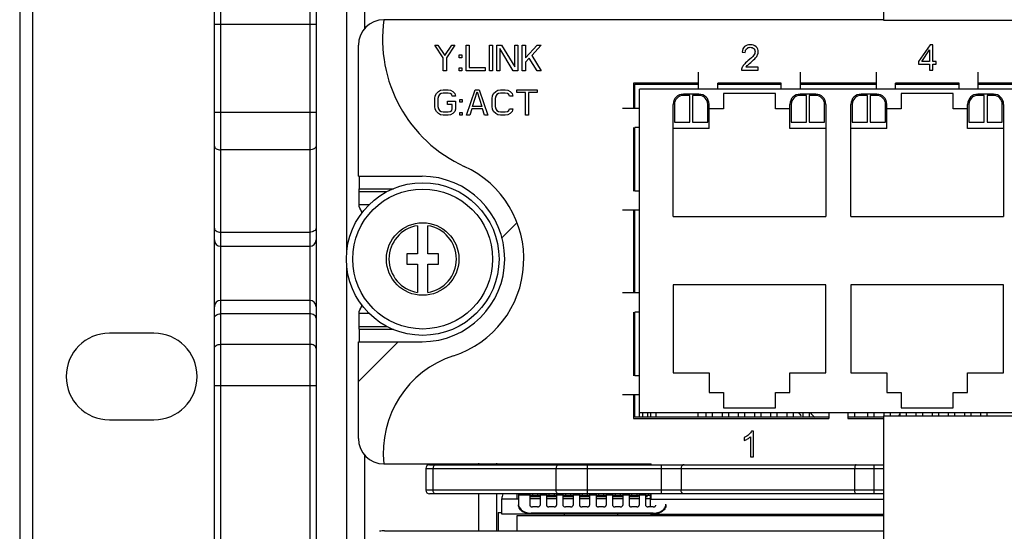
# Model space of a CAD drawing. Units: millimetres. Extents: x -502 to 721, y 106 to 1513.
# Drawn here: x 197 to 275, y 1003 to 1044 of the extents above; entities that cross this region are included whole.
import ezdxf

# ---------------------------------------------------------------- set-up
doc = ezdxf.new("R2010")
doc.units = ezdxf.units.MM

msp = doc.modelspace()

# ---------------------------------------------------------------- linework, layer by layer
at = {"color": 7, "linetype": 'Continuous'}
for p, q in [((197.451, 1376.1), (197.451, 845.5)), ((198.451, 1376.1), (198.451, 845.5)), ((265.351, 1053.5), (265.351, 1043.5)), ((213.251, 964.08), (213.251, 1045.18)), ((220.251, 1045.18), (220.251, 964.08)), ((212.751, 1026.23), (212.751, 1044.68)), ((220.751, 1044.68), (220.751, 1020.98)), ((265.351, 1043.53), (226.076, 1043.53)), ((265.351, 1043.5), (310.351, 1043.5)), ((212.751, 1043.18), (220.751, 1043.18)), ((224.076, 1031.23), (224.076, 1041.53)), ((250.816, 1038.09), (250.816, 1039.417)), ((258.816, 1038.09), (258.816, 1039.417)), ((264.786, 1038.09), (264.786, 1039.417)), ((272.786, 1038.09), (272.786, 1039.417)), ((245.701, 1038.56), (245.701, 1036.565)), ((250.816, 1038.56), (245.701, 1038.56)), ((245.801, 1036.565), (245.801, 1038.46)), ((245.801, 1038.46), (250.816, 1038.46)), ((246.181, 1012.3), (246.181, 1038.09)), ((361.241, 1038.09), (246.181, 1038.09)), ((252.316, 1038.09), (252.316, 1038.56)), ((257.316, 1038.56), (252.316, 1038.56)), ((252.316, 1038.46), (257.316, 1038.46)), ((257.316, 1038.09), (257.316, 1038.56)), ((264.786, 1038.56), (258.816, 1038.56)), ((258.816, 1038.46), (264.786, 1038.46)), ((266.286, 1038.09), (266.286, 1038.56)), ((271.286, 1038.56), (266.286, 1038.56)), ((266.286, 1038.46), (271.286, 1038.46)), ((271.286, 1038.09), (271.286, 1038.56)), ((278.756, 1038.56), (272.786, 1038.56)), ((272.786, 1038.46), (278.756, 1038.46)), ((250.841, 1037.685), (249.616, 1037.685)), ((250.116, 1037.585), (249.616, 1037.585)), ((250.116, 1035.485), (250.116, 1037.585)), ((250.341, 1037.585), (250.341, 1035.485)), ((250.841, 1037.585), (250.341, 1037.585)), ((252.766, 1037.745), (252.766, 1036.525)), ((256.866, 1037.745), (252.766, 1037.745)), ((256.866, 1036.525), (256.866, 1037.745)), ((260.016, 1037.685), (258.791, 1037.685)), ((259.291, 1037.585), (258.791, 1037.585)), ((259.291, 1035.485), (259.291, 1037.585)), ((259.516, 1037.585), (259.516, 1035.485)), ((260.016, 1037.585), (259.516, 1037.585)), ((264.811, 1037.685), (263.586, 1037.685)), ((264.086, 1037.585), (263.586, 1037.585)), ((264.086, 1035.485), (264.086, 1037.585)), ((264.311, 1037.585), (264.311, 1035.485)), ((264.811, 1037.585), (264.311, 1037.585)), ((266.736, 1037.745), (266.736, 1036.525)), ((270.836, 1037.745), (266.736, 1037.745)), ((270.836, 1036.525), (270.836, 1037.745)), ((273.986, 1037.685), (272.761, 1037.685)), ((273.261, 1037.585), (272.761, 1037.585)), ((273.261, 1035.485), (273.261, 1037.585)), ((273.486, 1037.585), (273.486, 1035.485)), ((273.986, 1037.585), (273.486, 1037.585)), ((246.181, 1036.565), (244.836, 1036.565)), ((248.816, 1028.065), (248.816, 1036.885)), ((248.916, 1036.885), (248.916, 1035.485)), ((251.541, 1035.485), (251.541, 1036.885)), ((251.641, 1034.985), (251.641, 1036.885)), ((252.766, 1036.525), (251.641, 1036.525)), ((257.991, 1036.525), (256.866, 1036.525)), ((257.991, 1034.985), (257.991, 1036.885)), ((258.091, 1036.885), (258.091, 1035.485)), ((260.716, 1035.485), (260.716, 1036.885)), ((260.816, 1036.885), (260.816, 1028.065)), ((262.786, 1028.065), (262.786, 1036.885)), ((262.886, 1036.885), (262.886, 1035.485)), ((265.511, 1035.485), (265.511, 1036.885)), ((265.611, 1034.985), (265.611, 1036.885)), ((266.736, 1036.525), (265.611, 1036.525)), ((271.961, 1036.525), (270.836, 1036.525)), ((271.961, 1034.985), (271.961, 1036.885)), ((272.061, 1036.885), (272.061, 1035.485)), ((274.686, 1035.485), (274.686, 1036.885)), ((274.786, 1036.885), (274.786, 1028.065)), ((212.751, 1036.277), (220.751, 1036.277)), ((245.701, 1035.065), (245.701, 1030.065)), ((245.801, 1030.065), (245.801, 1035.065)), ((246.181, 1035.065), (245.801, 1035.065)), ((251.641, 1034.985), (248.816, 1034.985)), ((248.916, 1035.485), (250.116, 1035.485)), ((250.341, 1035.485), (251.541, 1035.485)), ((260.816, 1034.985), (257.991, 1034.985)), ((258.091, 1035.485), (259.291, 1035.485)), ((259.516, 1035.485), (260.716, 1035.485)), ((265.611, 1034.985), (262.786, 1034.985)), ((262.886, 1035.485), (264.086, 1035.485)), ((264.311, 1035.485), (265.511, 1035.485)), ((274.786, 1034.985), (271.961, 1034.985)), ((272.061, 1035.485), (273.261, 1035.485)), ((273.486, 1035.485), (274.686, 1035.485)), ((220.251, 1033.305), (213.251, 1033.305)), ((224.076, 1031.23), (229.076, 1031.23)), ((224.126, 1031.23), (224.126, 1030.25)), ((224.126, 1028.98), (224.126, 1030.25)), ((224.126, 1030.25), (226.822, 1030.25)), ((226.309, 1030.019), (224.126, 1030.019)), ((246.181, 1030.065), (245.801, 1030.065)), ((224.126, 1028.853), (224.126, 1028.98)), ((224.892, 1028.98), (224.126, 1028.98)), ((246.181, 1028.565), (244.836, 1028.565)), ((245.701, 1028.565), (245.701, 1022.065)), ((245.801, 1022.065), (245.801, 1028.565)), ((248.816, 1028.065), (260.816, 1028.065)), ((262.786, 1028.065), (274.786, 1028.065)), ((228.726, 1027.35), (228.726, 1025.13)), ((229.526, 1025.13), (229.526, 1027.35)), ((212.751, 964.58), (212.751, 1026.23)), ((213.251, 1026.846), (220.251, 1026.846)), ((213.251, 1025.73), (220.251, 1025.73)), ((227.876, 1025.13), (227.876, 1024.33)), ((228.726, 1025.13), (227.876, 1025.13)), ((230.376, 1025.13), (229.526, 1025.13)), ((230.376, 1024.33), (230.376, 1025.13)), ((227.876, 1024.33), (228.726, 1024.33)), ((228.726, 1024.33), (228.726, 1022.11)), ((229.526, 1022.11), (229.526, 1024.33)), ((229.526, 1024.33), (230.376, 1024.33)), ((248.816, 1022.705), (248.816, 1015.785)), ((260.816, 1022.705), (248.816, 1022.705)), ((260.816, 1015.785), (260.816, 1022.705)), ((262.786, 1022.705), (262.786, 1015.785)), ((274.786, 1022.705), (262.786, 1022.705)), ((274.786, 1015.785), (274.786, 1022.705)), ((246.181, 1022.065), (244.836, 1022.065)), ((220.251, 1021.48), (213.251, 1021.48)), ((220.751, 1020.98), (220.751, 964.58)), ((220.251, 1020.42), (213.251, 1020.42)), ((224.126, 1020.48), (224.126, 1020.607)), ((224.126, 1019.21), (224.126, 1020.48)), ((224.126, 1020.48), (224.892, 1020.48)), ((245.701, 1020.565), (245.701, 1015.565)), ((245.801, 1015.565), (245.801, 1020.565)), ((246.181, 1020.565), (245.801, 1020.565)), ((224.126, 1019.441), (226.309, 1019.441)), ((208.001, 1018.9), (204.501, 1018.9)), ((224.126, 1019.21), (224.126, 1018.23)), ((224.126, 1019.21), (226.822, 1019.21)), ((213.251, 1018.029), (220.251, 1018.029)), ((224.076, 1010.63), (224.076, 1018.23)), ((224.076, 1018.23), (229.076, 1018.23)), ((246.181, 1015.565), (245.801, 1015.565)), ((248.816, 1015.785), (251.641, 1015.785)), ((251.641, 1015.785), (251.641, 1014.245)), ((257.991, 1014.245), (257.991, 1015.785)), ((257.991, 1015.785), (260.816, 1015.785)), ((262.786, 1015.785), (265.611, 1015.785)), ((265.611, 1015.785), (265.611, 1014.245)), ((271.961, 1014.245), (271.961, 1015.785)), ((271.961, 1015.785), (274.786, 1015.785)), ((212.751, 1014.796), (220.751, 1014.796)), ((246.181, 1014.065), (244.836, 1014.065)), ((245.701, 1014.065), (245.701, 1012.2)), ((245.801, 1012.3), (245.801, 1014.065)), ((251.641, 1014.245), (252.766, 1014.245)), ((252.766, 1014.245), (252.766, 1013.025)), ((256.866, 1013.025), (256.866, 1014.245)), ((256.866, 1014.245), (257.991, 1014.245)), ((265.611, 1014.245), (266.736, 1014.245)), ((266.736, 1014.245), (266.736, 1013.025)), ((270.836, 1013.025), (270.836, 1014.245)), ((270.836, 1014.245), (271.961, 1014.245)), ((261.051, 1012.3), (245.801, 1012.3)), ((246.181, 1012.68), (361.241, 1012.68)), ((246.441, 1012.3), (246.441, 1012.68)), ((246.811, 1012.3), (246.811, 1012.68)), ((247.071, 1012.3), (247.071, 1012.68)), ((247.451, 1012.68), (247.451, 1012.3)), ((250.751, 1012.68), (250.751, 1012.3)), ((251.391, 1012.68), (251.391, 1012.3)), ((251.891, 1012.68), (251.891, 1012.3)), ((252.661, 1012.68), (252.661, 1012.3)), ((252.766, 1013.025), (256.866, 1013.025)), ((253.161, 1012.68), (253.161, 1012.3)), ((253.931, 1012.68), (253.931, 1012.3)), ((254.431, 1012.68), (254.431, 1012.3)), ((255.201, 1012.68), (255.201, 1012.3)), ((255.701, 1012.68), (255.701, 1012.3)), ((256.471, 1012.68), (256.471, 1012.3)), ((256.971, 1012.68), (256.971, 1012.3)), ((257.741, 1012.68), (257.741, 1012.3)), ((258.241, 1012.68), (258.241, 1012.3)), ((259.011, 1012.68), (259.011, 1012.3)), ((259.511, 1012.68), (259.511, 1012.3)), ((261.051, 1012.68), (261.051, 1012.2)), ((262.551, 1012.68), (262.551, 1012.2)), ((265.351, 1012.3), (262.551, 1012.3)), ((263.081, 1012.68), (263.081, 1012.3)), ((264.091, 1012.68), (264.091, 1012.3)), ((264.591, 1012.68), (264.591, 1012.3)), ((265.351, 1012.42), (265.351, 1002.42)), ((265.351, 1012.42), (310.351, 1012.42)), ((265.361, 1012.68), (265.361, 1012.42)), ((265.861, 1012.68), (265.861, 1012.42)), ((266.631, 1012.68), (266.631, 1012.42)), ((266.736, 1013.025), (270.836, 1013.025)), ((267.131, 1012.68), (267.131, 1012.42)), ((267.901, 1012.68), (267.901, 1012.42)), ((268.401, 1012.68), (268.401, 1012.42)), ((269.171, 1012.68), (269.171, 1012.42)), ((269.671, 1012.68), (269.671, 1012.42)), ((270.441, 1012.68), (270.441, 1012.42)), ((270.941, 1012.68), (270.941, 1012.42)), ((271.711, 1012.68), (271.711, 1012.42)), ((272.211, 1012.68), (272.211, 1012.42)), ((272.981, 1012.68), (272.981, 1012.42)), ((273.481, 1012.68), (273.481, 1012.42)), ((204.501, 1012.1), (208.001, 1012.1)), ((245.701, 1012.2), (261.051, 1012.2)), ((262.551, 1012.2), (265.351, 1012.2)), ((226.076, 1008.63), (247.076, 1008.63)), ((229.673, 1008.57), (265.351, 1008.57)), ((238.851, 1008.62), (238.851, 1008.57)), ((242.089, 1006.27), (242.089, 1008.57)), ((245.851, 1008.62), (245.851, 1008.57)), ((247.076, 1008.57), (247.076, 1008.63)), ((247.885, 1006.27), (247.885, 1008.57)), ((264.627, 1006.27), (264.627, 1008.57)), ((229.372, 1008.27), (229.372, 1006.57)), ((229.372, 1008.27), (265.351, 1008.27)), ((229.944, 1006.57), (229.944, 1008.27)), ((239.614, 1006.57), (239.614, 1008.27)), ((249.435, 1008.27), (249.435, 1006.57)), ((263.087, 1006.57), (263.087, 1008.27)), ((265.351, 1006.57), (229.372, 1006.57)), ((265.351, 1006.27), (229.673, 1006.27)), ((236.551, 1005.88), (236.551, 1006.27)), ((237.551, 1006.17), (238.351, 1006.17)), ((237.751, 1006.27), (237.751, 1006.17)), ((238.151, 1006.27), (238.151, 1006.17)), ((238.851, 1006.17), (239.651, 1006.17)), ((239.051, 1006.27), (239.051, 1006.17)), ((239.451, 1006.27), (239.451, 1006.17)), ((240.151, 1006.17), (240.951, 1006.17)), ((240.351, 1006.27), (240.351, 1006.17)), ((240.751, 1006.27), (240.751, 1006.17)), ((241.451, 1006.17), (242.251, 1006.17)), ((241.651, 1006.27), (241.651, 1006.17)), ((242.051, 1006.27), (242.051, 1006.17)), ((242.751, 1006.17), (243.551, 1006.17)), ((242.951, 1006.27), (242.951, 1006.17)), ((243.351, 1006.27), (243.351, 1006.17)), ((244.051, 1006.17), (244.851, 1006.17)), ((244.251, 1006.27), (244.251, 1006.17)), ((244.651, 1006.27), (244.651, 1006.17)), ((245.351, 1006.17), (246.151, 1006.17)), ((245.551, 1006.27), (245.551, 1006.17)), ((245.951, 1006.27), (245.951, 1006.17)), ((246.051, 1006.17), (246.051, 1006.08)), ((246.651, 1006.17), (247.021, 1006.17)), ((246.851, 1006.27), (246.851, 1006.17)), ((247.021, 1005.251), (247.021, 1006.27)), ((247.076, 1005.83), (247.076, 1006.27)), ((235.351, 1004.68), (235.351, 1005.88)), ((265.351, 1005.83), (247.076, 1005.83)), ((247.021, 1004.68), (235.351, 1004.68)), ((236.551, 1003.38), (236.551, 1004.58)), ((236.551, 1004.58), (265.351, 1004.58)), ((237.651, 1004.697), (237.651, 1004.767)), ((247.251, 1004.697), (237.651, 1004.697)), ((240.251, 1004.68), (240.251, 1004.58)), ((244.451, 1004.68), (244.451, 1004.58)), ((247.021, 1004.697), (247.021, 1004.68)), ((247.021, 1004.68), (265.351, 1004.68)), ((247.251, 1004.697), (247.251, 1004.767)), ((226.126, 1003.38), (236.051, 1003.38)), ((236.051, 1003.38), (265.351, 1003.38))]:
    msp.add_line(p, q, dxfattribs=at)
at = {"linetype": 'Continuous'}
for p, q in [((223.151, 1065.492), (223.151, 1025.048)), ((224.551, 1050.431), (224.551, 1042.798)), ((235.318, 1026.357), (236.482, 1027.521)), ((223.151, 1024.412), (223.151, 984.848)), ((224.076, 1015.115), (227.191, 1018.23)), ((224.551, 1009.351), (224.551, 1002.598)), ((233.551, 1008.57), (233.551, 1008.68)), ((234.951, 1008.57), (234.951, 1008.68)), ((238.451, 1008.63), (238.451, 1008.57)), ((233.551, 1003.38), (233.551, 1006.27)), ((234.951, 1003.38), (234.951, 1006.27)), ((236.651, 1006.27), (236.651, 1006.182)), ((236.651, 1006.182), (236.651, 1005.475)), ((237.551, 1006.182), (236.651, 1006.182)), ((237.551, 1006.27), (237.551, 1006.182)), ((237.551, 1006.182), (237.551, 1005.392)), ((238.351, 1006.27), (238.351, 1006.182)), ((238.351, 1006.182), (238.351, 1005.392)), ((238.851, 1006.182), (238.351, 1006.182)), ((238.851, 1006.27), (238.851, 1006.182)), ((238.851, 1006.182), (238.851, 1005.392)), ((239.651, 1006.27), (239.651, 1006.182)), ((239.651, 1006.182), (239.651, 1005.392)), ((240.151, 1006.182), (239.651, 1006.182)), ((240.151, 1006.27), (240.151, 1006.182)), ((240.151, 1006.182), (240.151, 1005.392)), ((240.951, 1006.27), (240.951, 1006.182)), ((240.951, 1006.182), (240.951, 1005.392)), ((241.451, 1006.182), (240.951, 1006.182)), ((241.451, 1006.27), (241.451, 1006.182)), ((241.451, 1006.182), (241.451, 1005.392)), ((242.251, 1006.27), (242.251, 1006.182)), ((242.251, 1006.182), (242.251, 1005.392)), ((242.751, 1006.182), (242.251, 1006.182)), ((242.751, 1006.27), (242.751, 1006.182)), ((242.751, 1006.182), (242.751, 1005.392)), ((243.551, 1006.27), (243.551, 1006.182)), ((243.551, 1006.182), (243.551, 1005.392)), ((244.051, 1006.182), (243.551, 1006.182)), ((244.051, 1006.27), (244.051, 1006.182)), ((244.051, 1006.182), (244.051, 1005.392)), ((244.851, 1006.27), (244.851, 1006.182)), ((244.851, 1006.182), (244.851, 1005.392)), ((245.351, 1006.182), (244.851, 1006.182)), ((245.351, 1006.27), (245.351, 1006.182)), ((245.351, 1006.182), (245.351, 1005.392)), ((246.151, 1006.27), (246.151, 1006.182)), ((246.151, 1006.182), (246.151, 1005.392)), ((246.651, 1006.182), (246.151, 1006.182)), ((246.651, 1006.27), (246.651, 1006.182)), ((246.651, 1006.182), (246.651, 1005.392)), ((235.351, 1005.88), (236.651, 1005.88)), ((237.551, 1006.08), (238.351, 1006.08)), ((238.351, 1005.88), (237.551, 1005.88)), ((238.851, 1006.08), (239.651, 1006.08)), ((239.651, 1005.88), (238.851, 1005.88)), ((240.151, 1006.08), (240.951, 1006.08)), ((240.951, 1005.88), (240.151, 1005.88)), ((241.451, 1006.08), (242.251, 1006.08)), ((242.251, 1005.88), (241.451, 1005.88)), ((242.751, 1006.08), (243.551, 1006.08)), ((243.551, 1005.88), (242.751, 1005.88)), ((244.851, 1005.88), (244.051, 1005.88)), ((244.052, 1006.08), (244.851, 1006.08)), ((245.351, 1006.08), (246.051, 1006.08)), ((246.151, 1005.88), (245.351, 1005.88)), ((246.651, 1006.08), (246.8, 1006.08)), ((247.021, 1005.88), (246.651, 1005.88)), ((235.051, 1004.82), (235.051, 1003.38)), ((235.051, 1004.82), (235.351, 1004.82)), ((247.251, 1004.767), (237.651, 1004.767)), ((238.151, 1005.251), (237.751, 1005.251)), ((239.451, 1005.251), (239.051, 1005.251)), ((240.751, 1005.251), (240.351, 1005.251)), ((242.051, 1005.251), (241.651, 1005.251)), ((243.351, 1005.251), (242.951, 1005.251)), ((244.651, 1005.251), (244.251, 1005.251)), ((245.951, 1005.251), (245.551, 1005.251)), ((247.251, 1005.251), (246.851, 1005.251))]:
    msp.add_line(p, q, dxfattribs=at)
at = {"color": 4, "linetype": 'Continuous'}
for p, q in [((224.076, 1031.23), (224.076, 1041.53)), ((224.076, 1031.23), (229.076, 1031.23)), ((224.076, 1010.63), (224.076, 1018.23)), ((224.076, 1018.23), (229.076, 1018.23))]:
    msp.add_line(p, q, dxfattribs=at)
at = {"color": 40, "linetype": 'Continuous'}
for p, q in [((230.743, 1040.551), (230.076, 1041.53)), ((230.076, 1041.53), (230.326, 1041.53)), ((230.326, 1041.53), (230.868, 1040.722)), ((230.868, 1040.722), (231.409, 1041.53)), ((231.659, 1041.53), (230.993, 1040.551)), ((231.409, 1041.53), (231.659, 1041.53)), ((232.534, 1039.53), (232.534, 1041.53)), ((232.534, 1041.53), (232.784, 1041.53)), ((232.784, 1041.53), (232.784, 1039.785)), ((234.368, 1039.53), (234.368, 1041.53)), ((234.368, 1041.53), (234.618, 1041.53)), ((234.618, 1041.53), (234.618, 1039.53)), ((234.951, 1039.53), (234.951, 1041.53)), ((234.951, 1041.53), (235.326, 1041.53)), ((235.201, 1041.275), (235.201, 1039.53)), ((236.243, 1039.53), (235.201, 1041.275)), ((235.326, 1041.53), (236.368, 1039.828)), ((236.368, 1039.828), (236.368, 1041.53)), ((236.368, 1041.53), (236.618, 1041.53)), ((236.618, 1041.53), (236.618, 1039.53)), ((236.951, 1039.53), (236.951, 1041.53)), ((236.951, 1041.53), (237.201, 1041.53)), ((237.201, 1041.53), (237.201, 1040.551)), ((237.201, 1040.551), (238.118, 1041.53)), ((238.451, 1041.53), (237.701, 1040.722)), ((238.118, 1041.53), (238.451, 1041.53)), ((254.232, 1040.99), (254.484, 1040.964)), ((269.019, 1041.56), (268.106, 1040.264)), ((268.348, 1040.264), (268.974, 1041.166)), ((268.974, 1041.166), (268.974, 1040.264)), ((269.22, 1041.56), (269.019, 1041.56)), ((269.22, 1040.264), (269.22, 1041.56)), ((230.743, 1039.53), (230.743, 1040.551)), ((230.993, 1040.551), (230.993, 1039.53)), ((231.993, 1040.551), (231.993, 1040.764)), ((231.993, 1040.764), (232.201, 1040.764)), ((232.201, 1040.551), (231.993, 1040.551)), ((232.201, 1040.764), (232.201, 1040.551)), ((237.493, 1040.509), (237.201, 1040.211)), ((237.201, 1040.211), (237.201, 1039.53)), ((238.118, 1039.53), (237.493, 1040.509)), ((237.701, 1040.722), (238.451, 1039.53)), ((268.106, 1040.264), (268.106, 1040.039)), ((268.974, 1040.264), (268.348, 1040.264)), ((269.49, 1040.264), (269.22, 1040.264)), ((269.49, 1040.039), (269.49, 1040.264)), ((230.993, 1039.53), (230.743, 1039.53)), ((231.993, 1039.53), (231.993, 1039.743)), ((231.993, 1039.743), (232.201, 1039.743)), ((232.201, 1039.53), (231.993, 1039.53)), ((232.201, 1039.743), (232.201, 1039.53)), ((234.034, 1039.53), (232.534, 1039.53)), ((232.784, 1039.785), (234.034, 1039.785)), ((234.034, 1039.785), (234.034, 1039.53)), ((234.618, 1039.53), (234.368, 1039.53)), ((235.201, 1039.53), (234.951, 1039.53)), ((236.618, 1039.53), (236.243, 1039.53)), ((237.201, 1039.53), (236.951, 1039.53)), ((238.451, 1039.53), (238.118, 1039.53)), ((254.185, 1039.56), (255.507, 1039.56)), ((255.507, 1039.796), (254.527, 1039.796)), ((255.507, 1039.56), (255.507, 1039.796)), ((268.106, 1040.039), (268.974, 1040.039)), ((268.974, 1040.039), (268.974, 1039.56)), ((268.974, 1039.56), (269.22, 1039.56)), ((269.22, 1039.56), (269.22, 1040.039)), ((269.22, 1040.039), (269.49, 1040.039)), ((230.201, 1037.732), (230.368, 1037.902)), ((230.368, 1037.902), (230.534, 1037.988)), ((230.534, 1037.988), (230.743, 1038.03)), ((230.743, 1038.03), (231.118, 1038.03)), ((231.118, 1038.03), (231.326, 1037.988)), ((231.326, 1037.988), (231.493, 1037.902)), ((231.493, 1037.902), (231.659, 1037.732)), ((232.576, 1036.03), (233.243, 1038.03)), ((233.034, 1036.711), (233.409, 1037.86)), ((233.243, 1038.03), (233.576, 1038.03)), ((233.409, 1037.86), (233.784, 1036.711)), ((233.576, 1038.03), (234.243, 1036.03)), ((234.701, 1037.732), (234.868, 1037.902)), ((234.868, 1037.902), (235.034, 1037.988)), ((235.034, 1037.988), (235.243, 1038.03)), ((235.243, 1038.03), (235.618, 1038.03)), ((235.618, 1038.03), (235.826, 1037.988)), ((235.826, 1037.988), (235.993, 1037.902)), ((235.993, 1037.902), (236.159, 1037.732)), ((236.534, 1037.817), (236.534, 1038.03)), ((236.534, 1038.03), (238.118, 1038.03)), ((238.118, 1038.03), (238.118, 1037.817)), ((230.076, 1037.349), (230.118, 1037.562)), ((230.076, 1036.711), (230.076, 1037.349)), ((230.118, 1037.562), (230.201, 1037.732)), ((230.368, 1037.519), (230.326, 1037.349)), ((230.326, 1037.349), (230.326, 1036.711)), ((230.451, 1037.647), (230.368, 1037.519)), ((230.576, 1037.732), (230.451, 1037.647)), ((230.743, 1037.775), (230.576, 1037.732)), ((231.118, 1037.775), (230.743, 1037.775)), ((231.076, 1036.881), (231.076, 1037.136)), ((231.076, 1037.136), (231.701, 1037.136)), ((231.284, 1037.732), (231.118, 1037.775)), ((231.409, 1037.647), (231.284, 1037.732)), ((231.451, 1037.519), (231.409, 1037.647)), ((231.701, 1037.519), (231.451, 1037.519)), ((231.659, 1037.732), (231.701, 1037.519)), ((231.701, 1037.136), (231.701, 1036.498)), ((232.034, 1037.051), (232.034, 1037.264)), ((232.034, 1037.264), (232.243, 1037.264)), ((232.243, 1037.264), (232.243, 1037.051)), ((234.576, 1037.349), (234.618, 1037.562)), ((234.576, 1036.711), (234.576, 1037.349)), ((234.618, 1037.562), (234.701, 1037.732)), ((234.868, 1037.519), (234.826, 1037.349)), ((234.826, 1037.349), (234.826, 1036.711)), ((234.951, 1037.647), (234.868, 1037.519)), ((235.076, 1037.732), (234.951, 1037.647)), ((235.243, 1037.775), (235.076, 1037.732)), ((235.618, 1037.775), (235.243, 1037.775)), ((235.784, 1037.732), (235.618, 1037.775)), ((235.909, 1037.647), (235.784, 1037.732)), ((235.951, 1037.519), (235.909, 1037.647)), ((236.201, 1037.519), (235.951, 1037.519)), ((236.159, 1037.732), (236.201, 1037.519)), ((237.201, 1037.817), (236.534, 1037.817)), ((237.201, 1036.03), (237.201, 1037.817)), ((237.451, 1037.817), (237.451, 1036.03)), ((238.118, 1037.817), (237.451, 1037.817)), ((230.118, 1036.498), (230.076, 1036.711)), ((230.201, 1036.328), (230.118, 1036.498)), ((230.368, 1036.158), (230.201, 1036.328)), ((230.326, 1036.711), (230.368, 1036.541)), ((230.368, 1036.541), (230.451, 1036.413)), ((230.451, 1036.413), (230.576, 1036.328)), ((230.576, 1036.328), (230.743, 1036.285)), ((231.451, 1036.881), (231.076, 1036.881)), ((231.118, 1036.285), (231.284, 1036.328)), ((231.284, 1036.328), (231.409, 1036.413)), ((231.409, 1036.413), (231.451, 1036.541)), ((231.451, 1036.541), (231.451, 1036.881)), ((231.659, 1036.328), (231.493, 1036.158)), ((231.701, 1036.498), (231.659, 1036.328)), ((232.243, 1037.051), (232.034, 1037.051)), ((232.993, 1036.541), (232.826, 1036.03)), ((233.826, 1036.541), (232.993, 1036.541)), ((233.784, 1036.711), (233.034, 1036.711)), ((233.993, 1036.03), (233.826, 1036.541)), ((234.618, 1036.498), (234.576, 1036.711)), ((234.701, 1036.328), (234.618, 1036.498)), ((234.868, 1036.158), (234.701, 1036.328)), ((234.826, 1036.711), (234.868, 1036.541)), ((234.868, 1036.541), (234.951, 1036.413)), ((234.951, 1036.413), (235.076, 1036.328)), ((235.076, 1036.328), (235.243, 1036.285)), ((235.618, 1036.285), (235.784, 1036.328)), ((235.784, 1036.328), (235.909, 1036.413)), ((235.909, 1036.413), (235.951, 1036.541)), ((235.951, 1036.541), (236.201, 1036.541)), ((236.159, 1036.328), (235.993, 1036.158)), ((236.201, 1036.541), (236.159, 1036.328)), ((230.534, 1036.073), (230.368, 1036.158)), ((230.743, 1036.03), (230.534, 1036.073)), ((230.743, 1036.285), (231.118, 1036.285)), ((231.118, 1036.03), (230.743, 1036.03)), ((231.326, 1036.073), (231.118, 1036.03)), ((231.493, 1036.158), (231.326, 1036.073)), ((232.034, 1036.03), (232.034, 1036.243)), ((232.034, 1036.243), (232.243, 1036.243)), ((232.243, 1036.03), (232.034, 1036.03)), ((232.243, 1036.243), (232.243, 1036.03)), ((232.826, 1036.03), (232.576, 1036.03)), ((234.243, 1036.03), (233.993, 1036.03)), ((235.034, 1036.073), (234.868, 1036.158)), ((235.243, 1036.03), (235.034, 1036.073)), ((235.243, 1036.285), (235.618, 1036.285)), ((235.618, 1036.03), (235.243, 1036.03)), ((235.826, 1036.073), (235.618, 1036.03)), ((235.993, 1036.158), (235.826, 1036.073)), ((237.451, 1036.03), (237.201, 1036.03)), ((254.896, 1010.765), (254.896, 1009.2)), ((255.142, 1011.208), (254.984, 1011.208)), ((255.142, 1009.2), (255.142, 1011.208)), ((254.405, 1010.706), (254.405, 1010.469)), ((254.896, 1009.2), (255.142, 1009.2))]:
    msp.add_line(p, q, dxfattribs=at)
at = {"color": 7, "linetype": 'Continuous'}
for radius in [6, 5.5, 2.85]:
    msp.add_circle((229.126, 1024.73), radius, dxfattribs=at)
for centre, radius, start, end in [((226.076, 1041.53), 2, 90, 180), ((249.616, 1036.885), 0.8, 90, 180), ((249.616, 1036.885), 0.7, 90, 180), ((250.841, 1036.885), 0.8, 0, 90), ((250.841, 1036.885), 0.7, 0, 90), ((258.791, 1036.885), 0.8, 90, 180), ((258.791, 1036.885), 0.7, 90, 180), ((260.016, 1036.885), 0.8, 0, 90), ((260.016, 1036.885), 0.7, 0, 90), ((263.586, 1036.885), 0.8, 90, 180), ((263.586, 1036.885), 0.7, 90, 180), ((264.811, 1036.885), 0.8, 0, 90), ((264.811, 1036.885), 0.7, 0, 90), ((272.761, 1036.885), 0.8, 90, 180), ((272.761, 1036.885), 0.7, 90, 180), ((273.986, 1036.885), 0.8, 0, 90), ((273.986, 1036.885), 0.7, 0, 90), ((229.076, 1024.73), 6.5, 270, 90), ((216.126, 1024.73), 9, 23.58584, 27.26604), ((229.126, 1024.73), 2.65, 98.6816, 261.3184), ((229.126, 1024.73), 2.65, 278.6816, 81.3184), ((213.251, 1026.23), 0.5, 180, 270), ((220.251, 1026.23), 0.5, 270, 0), ((213.251, 1020.98), 0.5, 90, 180), ((220.251, 1020.98), 0.5, 0, 90), ((216.126, 1024.73), 9, 332.73396, 336.41416), ((204.501, 1015.5), 3.4, 90, 270), ((208.001, 1015.5), 3.4, 270, 90), ((262.701, 1015.18), 4, 218.68219, 226.33302), ((226.076, 1010.63), 2, 180, 270), ((229.672, 1008.27), 0.3, 90, 180), ((229.672, 1006.57), 0.3, 180, 270), ((236.551, 1005.88), 1.2, 160.67804, 180), ((226.126, 1001.38), 2, 90, 101.25)]:
    msp.add_arc(centre, radius, start, end, dxfattribs=at)
at = {"color": 4, "linetype": 'Continuous'}
for centre, radius, start, end in [((226.076, 1041.53), 2, 90, 180), ((236.971, 1042.012), 11, 172.06863, 245.44828), ((229.076, 1024.73), 8, 288.02485, 65.44828), ((229.076, 1024.73), 6.5, 270, 90), ((234.027, 1009.515), 8, 108.02485, 186.35309), ((226.076, 1010.63), 2, 180, 270)]:
    msp.add_arc(centre, radius, start, end, dxfattribs=at)
at = {"linetype": 'Continuous'}
for start, end in [(216.39546, 220), (320, 322.26653)]:
    msp.add_arc((262.701, 1015.62), 5, start, end, dxfattribs=at)
at = {"color": 40, "linetype": 'Continuous'}
for points in [[(254.427, 1041.42, 187.05), (254.314, 1041.321, 187.05), (254.248, 1041.178, 187.05), (254.232, 1040.99, 187.05)], [(254.881, 1041.568, 187.05), (254.69, 1041.568, 187.05), (254.539, 1041.518, 187.05), (254.427, 1041.42, 187.05)], [(254.484, 1040.964, 187.05), (254.484, 1041.089, 187.05), (254.521, 1041.188, 187.05), (254.592, 1041.259, 187.05)], [(254.592, 1041.259, 187.05), (254.663, 1041.33, 187.05), (254.757, 1041.365, 187.05), (254.876, 1041.365, 187.05)], [(254.876, 1041.365, 187.05), (254.988, 1041.365, 187.05), (255.078, 1041.331, 187.05), (255.147, 1041.264, 187.05)], [(255.337, 1041.409, 187.05), (255.225, 1041.515, 187.05), (255.072, 1041.568, 187.05), (254.881, 1041.568, 187.05)], [(255.252, 1041.018, 187.05), (255.252, 1040.926, 187.05), (255.214, 1040.826, 187.05), (255.138, 1040.722, 187.05)], [(255.147, 1041.264, 187.05), (255.217, 1041.197, 187.05), (255.252, 1041.115, 187.05), (255.252, 1041.018, 187.05)], [(255.505, 1041.013, 187.05), (255.505, 1041.17, 187.05), (255.449, 1041.302, 187.05), (255.337, 1041.409, 187.05)], [(255.456, 1040.777, 187.05), (255.488, 1040.853, 187.05), (255.505, 1040.933, 187.05), (255.505, 1041.013, 187.05)], [(254.697, 1040.3, 187.05), (254.557, 1040.185, 187.05), (254.449, 1040.084, 187.05), (254.375, 1039.997, 187.05)], [(254.63, 1039.929, 187.05), (254.671, 1039.972, 187.05), (254.767, 1040.057, 187.05), (254.914, 1040.181, 187.05)], [(255.138, 1040.722, 187.05), (255.061, 1040.619, 187.05), (254.914, 1040.477, 187.05), (254.697, 1040.3, 187.05)], [(254.914, 1040.181, 187.05), (255.09, 1040.33, 187.05), (255.215, 1040.447, 187.05), (255.292, 1040.532, 187.05)], [(255.292, 1040.532, 187.05), (255.368, 1040.617, 187.05), (255.423, 1040.699, 187.05), (255.456, 1040.777, 187.05)], [(254.213, 1039.731, 187.05), (254.192, 1039.676, 187.05), (254.183, 1039.619, 187.05), (254.185, 1039.56, 187.05)], [(254.375, 1039.997, 187.05), (254.301, 1039.909, 187.05), (254.247, 1039.821, 187.05), (254.213, 1039.731, 187.05)], [(254.527, 1039.796, 187.05), (254.554, 1039.84, 187.05), (254.588, 1039.885, 187.05), (254.63, 1039.929, 187.05)], [(254.765, 1010.941, 187.05), (254.662, 1010.848, 187.05), (254.542, 1010.77, 187.05), (254.405, 1010.706, 187.05)], [(254.663, 1010.595, 187.05), (254.758, 1010.652, 187.05), (254.836, 1010.708, 187.05), (254.896, 1010.765, 187.05)], [(254.984, 1011.208, 187.05), (254.94, 1011.121, 187.05), (254.868, 1011.032, 187.05), (254.765, 1010.941, 187.05)], [(254.405, 1010.469, 187.05), (254.481, 1010.496, 187.05), (254.567, 1010.538, 187.05), (254.663, 1010.595, 187.05)]]:
    msp.add_open_spline(points, degree=3, dxfattribs=at)
at = {"color": 7, "linetype": 'Continuous'}
for points, knots in [([(212.751, 1033.603), (212.751, 1033.563), (212.784, 1033.474), (212.902, 1033.38), (213.064, 1033.319), (213.187, 1033.305), (213.251, 1033.305)], [0, 0, 0, 0, 0.119916, 0.2649723, 0.4395069, 0.6321835, 0.6321835, 0.6321835, 0.6321835]), ([(220.751, 1033.603), (220.751, 1033.563), (220.717, 1033.474), (220.6, 1033.38), (220.438, 1033.319), (220.315, 1033.305), (220.251, 1033.305)], [0, 0, 0, 0, 0.1199182, 0.2649755, 0.4395094, 0.6321835, 0.6321835, 0.6321835, 0.6321835]), ([(212.751, 1027.143), (212.751, 1027.103), (212.784, 1027.014), (212.902, 1026.92), (213.064, 1026.859), (213.187, 1026.846), (213.251, 1026.846)], [0, 0, 0, 0, 0.1199182, 0.2649755, 0.4395094, 0.6321835, 0.6321835, 0.6321835, 0.6321835]), ([(220.751, 1027.143), (220.751, 1027.103), (220.717, 1027.014), (220.6, 1026.92), (220.438, 1026.859), (220.315, 1026.846), (220.251, 1026.846)], [0, 0, 0, 0, 0.1199114, 0.2649653, 0.4395017, 0.6321836, 0.6321836, 0.6321836, 0.6321836]), ([(212.751, 1020.096), (212.751, 1020.139), (212.783, 1020.234), (212.9, 1020.338), (213.063, 1020.404), (213.187, 1020.42), (213.251, 1020.42)], [0, 0, 0, 0, 0.1294195, 0.2802324, 0.456934, 0.6498576, 0.6498576, 0.6498576, 0.6498576]), ([(220.751, 1020.096), (220.751, 1020.139), (220.719, 1020.234), (220.602, 1020.338), (220.439, 1020.404), (220.315, 1020.42), (220.251, 1020.42)], [0, 0, 0, 0, 0.1294252, 0.2802407, 0.4569401, 0.6498574, 0.6498574, 0.6498574, 0.6498574]), ([(212.751, 1017.706), (212.751, 1017.749), (212.783, 1017.843), (212.9, 1017.947), (213.063, 1018.014), (213.187, 1018.029), (213.251, 1018.029)], [0, 0, 0, 0, 0.1294252, 0.2802407, 0.4569401, 0.6498574, 0.6498574, 0.6498574, 0.6498574]), ([(220.751, 1017.706), (220.751, 1017.749), (220.719, 1017.843), (220.602, 1017.947), (220.439, 1018.014), (220.315, 1018.029), (220.251, 1018.029)], [0, 0, 0, 0, 0.1294229, 0.2802373, 0.4569376, 0.6498575, 0.6498575, 0.6498575, 0.6498575]), ([(230.13, 1008.57), (230.105, 1008.57), (230.05, 1008.55), (229.991, 1008.48), (229.953, 1008.383), (229.944, 1008.309), (229.944, 1008.27)], [0, 0, 0, 0, 0.0746053, 0.1632314, 0.268546, 0.384217, 0.384217, 0.384217, 0.384217]), ([(239.8, 1008.57), (239.775, 1008.57), (239.72, 1008.55), (239.661, 1008.48), (239.623, 1008.383), (239.614, 1008.309), (239.614, 1008.27)], [0, 0, 0, 0, 0.0746038, 0.1632292, 0.2685443, 0.384217, 0.384217, 0.384217, 0.384217]), ([(249.667, 1008.57), (249.637, 1008.57), (249.572, 1008.553), (249.496, 1008.483), (249.446, 1008.385), (249.435, 1008.309), (249.435, 1008.27)], [0, 0, 0, 0, 0.0918628, 0.1914582, 0.301062, 0.4172235, 0.4172235, 0.4172235, 0.4172235]), ([(263.202, 1008.57), (263.185, 1008.57), (263.147, 1008.544), (263.115, 1008.475), (263.091, 1008.381), (263.087, 1008.308), (263.087, 1008.27)], [0, 0, 0, 0, 0.0497498, 0.1248038, 0.2252998, 0.340442, 0.340442, 0.340442, 0.340442]), ([(230.13, 1006.27), (230.105, 1006.27), (230.05, 1006.29), (229.991, 1006.36), (229.953, 1006.457), (229.944, 1006.532), (229.944, 1006.57)], [0, 0, 0, 0, 0.0746011, 0.1632251, 0.2685413, 0.3842171, 0.3842171, 0.3842171, 0.3842171]), ([(239.8, 1006.27), (239.775, 1006.27), (239.72, 1006.29), (239.661, 1006.36), (239.623, 1006.457), (239.614, 1006.532), (239.614, 1006.57)], [0, 0, 0, 0, 0.0746053, 0.1632314, 0.268546, 0.384217, 0.384217, 0.384217, 0.384217]), ([(249.667, 1006.27), (249.637, 1006.27), (249.572, 1006.287), (249.496, 1006.357), (249.446, 1006.456), (249.435, 1006.531), (249.435, 1006.57)], [0, 0, 0, 0, 0.091863, 0.1914585, 0.3010623, 0.4172235, 0.4172235, 0.4172235, 0.4172235]), ([(263.202, 1006.27), (263.185, 1006.27), (263.147, 1006.296), (263.115, 1006.365), (263.091, 1006.46), (263.087, 1006.532), (263.087, 1006.57)], [0, 0, 0, 0, 0.0497503, 0.1248048, 0.2253006, 0.3404419, 0.3404419, 0.3404419, 0.3404419]), ([(237.651, 1004.697), (237.577, 1004.697), (237.43, 1004.708), (237.218, 1004.76), (237.028, 1004.843), (236.868, 1004.954), (236.746, 1005.089), (236.669, 1005.242), (236.651, 1005.351), (236.651, 1005.404)], [0, 0, 0, 0, 0.220775, 0.441306, 0.650043, 0.841065, 1.021553, 1.190309, 1.347812, 1.347812, 1.347812, 1.347812]), ([(248.251, 1005.404), (248.251, 1005.351), (248.233, 1005.242), (248.156, 1005.089), (248.034, 1004.954), (247.874, 1004.843), (247.683, 1004.76), (247.472, 1004.708), (247.324, 1004.697), (247.251, 1004.697)], [0, 0, 0, 0, 0.157549, 0.326364, 0.506928, 0.697964, 0.906635, 1.1271, 1.347811, 1.347811, 1.347811, 1.347811])]:
    msp.add_open_spline(points, degree=3, knots=knots, dxfattribs=at)
at = {"linetype": 'Continuous'}
for points in [[(236.651, 1005.475), (236.651, 1005.451), (236.653, 1005.428), (236.656, 1005.405)], [(238.341, 1005.348), (238.347, 1005.362), (238.351, 1005.377), (238.351, 1005.392)], [(238.851, 1005.392), (238.851, 1005.377), (238.854, 1005.362), (238.861, 1005.348)], [(240.151, 1005.392), (240.151, 1005.377), (240.154, 1005.362), (240.161, 1005.348)], [(240.941, 1005.348), (240.947, 1005.362), (240.951, 1005.377), (240.951, 1005.392)], [(242.241, 1005.348), (242.247, 1005.362), (242.251, 1005.377), (242.251, 1005.392)], [(242.751, 1005.392), (242.751, 1005.377), (242.754, 1005.362), (242.761, 1005.348)], [(244.051, 1005.392), (244.051, 1005.377), (244.054, 1005.362), (244.061, 1005.348)], [(245.351, 1005.392), (245.351, 1005.377), (245.354, 1005.362), (245.361, 1005.348)], [(246.651, 1005.392), (246.651, 1005.377), (246.654, 1005.362), (246.661, 1005.348)], [(248.246, 1005.405), (248.249, 1005.428), (248.251, 1005.451), (248.251, 1005.475)]]:
    msp.add_open_spline(points, degree=3, dxfattribs=at)
for points, knots in [([(236.656, 1005.405), (236.66, 1005.376), (236.679, 1005.292), (236.746, 1005.16), (236.868, 1005.025), (237.028, 1004.914), (237.218, 1004.83), (237.43, 1004.779), (237.577, 1004.767), (237.651, 1004.767)], [0, 0, 0, 0, 0.087955, 0.256712, 0.4372, 0.628221, 0.836958, 1.057489, 1.278264, 1.278264, 1.278264, 1.278264]), ([(237.551, 1005.392), (237.551, 1005.377), (237.558, 1005.346), (237.589, 1005.306), (237.634, 1005.275), (237.689, 1005.255), (237.73, 1005.251), (237.751, 1005.251)], [0, 0, 0, 0, 0.0447845, 0.0933771, 0.1475676, 0.2068295, 0.2690193, 0.2690193, 0.2690193, 0.2690193]), ([(238.151, 1005.251), (238.172, 1005.251), (238.212, 1005.255), (238.268, 1005.275), (238.313, 1005.306), (238.334, 1005.334), (238.341, 1005.348)], [0, 0, 0, 0, 0.0621898, 0.1214517, 0.1756422, 0.2242348, 0.2242348, 0.2242348, 0.2242348]), ([(238.861, 1005.348), (238.867, 1005.334), (238.889, 1005.306), (238.934, 1005.275), (238.99, 1005.255), (239.03, 1005.251), (239.051, 1005.251)], [0, 0, 0, 0, 0.0485926, 0.1027831, 0.162045, 0.2242348, 0.2242348, 0.2242348, 0.2242348]), ([(239.451, 1005.251), (239.472, 1005.251), (239.512, 1005.255), (239.568, 1005.275), (239.613, 1005.306), (239.643, 1005.346), (239.651, 1005.377), (239.651, 1005.392)], [0, 0, 0, 0, 0.0621898, 0.1214517, 0.1756422, 0.2242348, 0.2690193, 0.2690193, 0.2690193, 0.2690193]), ([(240.161, 1005.348), (240.167, 1005.334), (240.189, 1005.306), (240.234, 1005.275), (240.29, 1005.255), (240.33, 1005.251), (240.351, 1005.251)], [0, 0, 0, 0, 0.0485926, 0.1027831, 0.162045, 0.2242348, 0.2242348, 0.2242348, 0.2242348]), ([(240.751, 1005.251), (240.772, 1005.251), (240.812, 1005.255), (240.868, 1005.275), (240.913, 1005.306), (240.934, 1005.334), (240.941, 1005.348)], [0, 0, 0, 0, 0.0621898, 0.1214517, 0.1756422, 0.2242348, 0.2242348, 0.2242348, 0.2242348]), ([(241.451, 1005.392), (241.451, 1005.377), (241.458, 1005.346), (241.489, 1005.306), (241.534, 1005.275), (241.589, 1005.255), (241.63, 1005.251), (241.651, 1005.251)], [0, 0, 0, 0, 0.0447845, 0.0933771, 0.1475676, 0.2068295, 0.2690193, 0.2690193, 0.2690193, 0.2690193]), ([(242.051, 1005.251), (242.072, 1005.251), (242.112, 1005.255), (242.168, 1005.275), (242.213, 1005.306), (242.234, 1005.334), (242.241, 1005.348)], [0, 0, 0, 0, 0.0621898, 0.1214517, 0.1756422, 0.2242348, 0.2242348, 0.2242348, 0.2242348]), ([(242.761, 1005.348), (242.767, 1005.334), (242.789, 1005.306), (242.834, 1005.275), (242.89, 1005.255), (242.93, 1005.251), (242.951, 1005.251)], [0, 0, 0, 0, 0.0485926, 0.1027831, 0.162045, 0.2242348, 0.2242348, 0.2242348, 0.2242348]), ([(243.351, 1005.251), (243.372, 1005.251), (243.412, 1005.255), (243.468, 1005.275), (243.513, 1005.306), (243.543, 1005.346), (243.551, 1005.377), (243.551, 1005.392)], [0, 0, 0, 0, 0.0621898, 0.1214517, 0.1756422, 0.2242348, 0.2690193, 0.2690193, 0.2690193, 0.2690193]), ([(244.061, 1005.348), (244.067, 1005.334), (244.089, 1005.306), (244.134, 1005.275), (244.19, 1005.255), (244.23, 1005.251), (244.251, 1005.251)], [0, 0, 0, 0, 0.0485926, 0.1027831, 0.162045, 0.2242348, 0.2242348, 0.2242348, 0.2242348]), ([(244.651, 1005.251), (244.672, 1005.251), (244.712, 1005.255), (244.768, 1005.275), (244.813, 1005.306), (244.843, 1005.346), (244.851, 1005.377), (244.851, 1005.392)], [0, 0, 0, 0, 0.0621898, 0.1214517, 0.1756422, 0.2242348, 0.2690193, 0.2690193, 0.2690193, 0.2690193]), ([(245.361, 1005.348), (245.367, 1005.334), (245.389, 1005.306), (245.434, 1005.275), (245.49, 1005.255), (245.53, 1005.251), (245.551, 1005.251)], [0, 0, 0, 0, 0.0485926, 0.1027831, 0.162045, 0.2242348, 0.2242348, 0.2242348, 0.2242348]), ([(245.951, 1005.251), (245.972, 1005.251), (246.012, 1005.255), (246.068, 1005.275), (246.113, 1005.306), (246.143, 1005.346), (246.151, 1005.377), (246.151, 1005.392)], [0, 0, 0, 0, 0.0621898, 0.1214517, 0.1756422, 0.2242348, 0.2690193, 0.2690193, 0.2690193, 0.2690193]), ([(246.661, 1005.348), (246.667, 1005.334), (246.689, 1005.306), (246.734, 1005.275), (246.79, 1005.255), (246.83, 1005.251), (246.851, 1005.251)], [0, 0, 0, 0, 0.0485926, 0.1027831, 0.162045, 0.2242348, 0.2242348, 0.2242348, 0.2242348]), ([(247.251, 1004.767), (247.324, 1004.767), (247.472, 1004.779), (247.683, 1004.83), (247.874, 1004.914), (248.034, 1005.025), (248.156, 1005.16), (248.223, 1005.292), (248.242, 1005.376), (248.246, 1005.405)], [0, 0, 0, 0, 0.220711, 0.441176, 0.649848, 0.840883, 1.021447, 1.190262, 1.278265, 1.278265, 1.278265, 1.278265]), ([(247.251, 1005.251), (247.272, 1005.251), (247.312, 1005.255), (247.368, 1005.275), (247.413, 1005.306), (247.443, 1005.346), (247.451, 1005.377), (247.451, 1005.392)], [0, 0, 0, 0, 0.0621898, 0.1214517, 0.1756422, 0.2242348, 0.2690193, 0.2690193, 0.2690193, 0.2690193])]:
    msp.add_open_spline(points, degree=3, knots=knots, dxfattribs=at)

doc.saveas('drawing.dxf')
